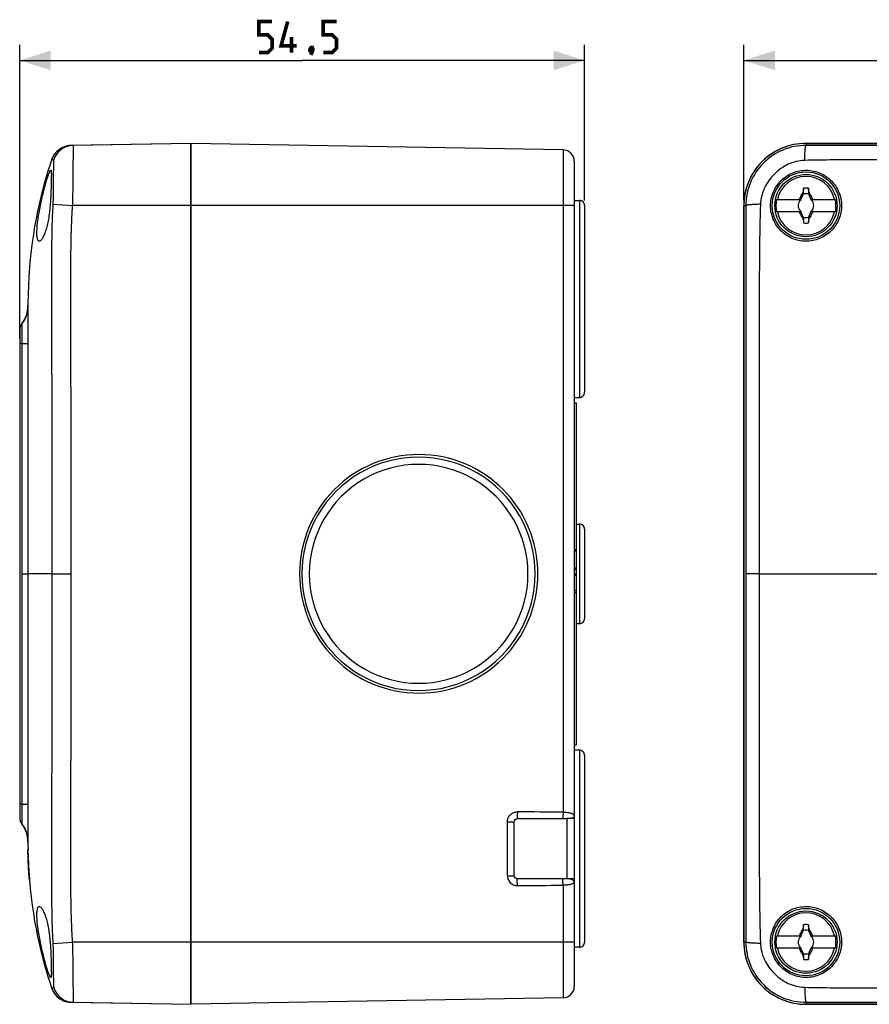
# Model space of a CAD drawing. Units: millimetres. Extents: x -138 to 78, y -42 to 54.
# Drawn here: x -138 to -56, y -42 to 53 of the extents above; entities that cross this region are included whole.
import ezdxf

# ---------------------------------------------------------------- set-up
doc = ezdxf.new("R2010")
doc.units = ezdxf.units.MM
doc.header["$LTSCALE"] = 16.335
doc.layers.get('0').update_dxf_attribs({"linetype": 'CONTINUOUS'})
for name, color, linetype in [('ASSI', 7, 'CONTINUOUS'), ('DRAFT', 7, 'CONTINUOUS'), ('RACCORDO', 7, 'CONTINUOUS'), ('SUPERFICI', 7, 'CONTINUOUS'), ('TRASH', 7, 'CONTINUOUS')]:
    doc.layers.add(name, color=color, linetype=linetype)
doc.styles.get("Standard").update_dxf_attribs({"font": 'txt', "width": 0.8})
doc.dimstyles.new('DIMSTYLE_1', dxfattribs={"dimtxt": 3, "dimasz": 3, "dimexe": 1.5, "dimexo": 0.5, "dimgap": 0.75, "dimtad": 1, "dimtxsty": 'STANDARD', "dimblk": '_FILLED', "dimblk1": '_FILLED', "dimblk2": '_FILLED', "dimcen": 0.09, "dimazin": 2, "dimtfac": 1, "dimtofl": 0, "dimtmove": 0, "dimatfit": 3, "dimldrblk": '_FILLED', "dimfxl": 1, "dimtolj": 1, "dimarcsym": 0})

# ---------------------------------------------------------------- blocks, each defined once
blk = doc.blocks.new('_FILLED')
at = {"color": 0, "linetype": 'BYBLOCK'}
blk.add_solid([(0, 0), (-1, 0.317), (-1, -0.317)], dxfattribs=at)
blk = doc.blocks.new('*D0')
at = {"color": 7, "linetype": 'CONTINUOUS'}
for p, q in [((-137.857, 22.7), (-137.857, 51)), ((-83.357, 36), (-83.357, 51)), ((-137.857, 49.5), (-110.607, 49.5)), ((-83.357, 49.5), (-110.607, 49.5))]:
    blk.add_line(p, q, dxfattribs=at)
at = {"color": 7, "linetype": 'CONTINUOUS', "xscale": 3, "yscale": 3, "zscale": 3, "rotation": 180}
blk.add_blockref('_FILLED', (-137.857, 49.5), dxfattribs=at)
at = {"color": 7, "linetype": 'CONTINUOUS', "xscale": 3, "yscale": 3, "zscale": 3}
blk.add_blockref('_FILLED', (-83.357, 49.5), dxfattribs=at)
blk = doc.blocks.new('*D1')
at = {"color": 7, "linetype": 'CONTINUOUS'}
for p, q in [((-68, 36), (-68, 51)), ((68, 36), (68, 51)), ((-68, 49.5), (0, 49.5)), ((68, 49.5), (0, 49.5))]:
    blk.add_line(p, q, dxfattribs=at)
at = {"color": 7, "linetype": 'CONTINUOUS', "xscale": 3, "yscale": 3, "zscale": 3, "rotation": 180}
blk.add_blockref('_FILLED', (-68, 49.5), dxfattribs=at)
at = {"color": 7, "linetype": 'CONTINUOUS', "xscale": 3, "yscale": 3, "zscale": 3}
blk.add_blockref('_FILLED', (68, 49.5), dxfattribs=at)

msp = doc.modelspace()

# ---------------------------------------------------------------- linework, layer by layer
at = {"color": 7, "linetype": 'CONTINUOUS'}
for p, q in [((-61.772, 37.172), (-61.772, 36.645)), ((-64.832, 36.1), (-62.454, 36.1)), ((-62.627, 36.127), (-62.6, 36.1)), ((-62.482, 36.1), (-62.239, 36.622)), ((-62.332, 36.69), (-62.345, 36.672)), ((-62.345, 36.672), (-62.239, 36.622)), ((-61.772, 36.645), (-61.668, 36.69)), ((-61.761, 36.622), (-61.655, 36.672)), ((-61.761, 36.622), (-61.518, 36.1)), ((-61.668, 36.69), (-61.655, 36.672)), ((-61.546, 36.1), (-59.168, 36.1)), ((-61.4, 36.1), (-61.373, 36.127)), ((-62.562, 36), (-62.52, 36.02)), ((-62.52, 36.02), (-62.5, 36.062)), ((-62.52, 36.02), (-62.52, 36.02)), ((-61.5, 36.062), (-61.48, 36.02)), ((-61.48, 36.02), (-61.438, 36)), ((-61.48, 36.02), (-61.48, 36.02)), ((-62.454, 34.9), (-64.832, 34.9)), ((-62.6, 34.9), (-62.627, 34.873)), ((-62.52, 34.98), (-62.562, 35)), ((-62.5, 34.938), (-62.52, 34.98)), ((-62.52, 34.98), (-62.52, 34.98)), ((-62.239, 34.378), (-62.482, 34.9)), ((-62.239, 34.378), (-62.345, 34.328)), ((-62.345, 34.328), (-62.332, 34.31)), ((-62.228, 34.355), (-62.332, 34.31)), ((-62.228, 34.355), (-62.228, 33.828)), ((-61.518, 34.9), (-61.761, 34.378)), ((-61.655, 34.328), (-61.761, 34.378)), ((-61.655, 34.328), (-61.668, 34.31)), ((-59.168, 34.9), (-61.546, 34.9)), ((-61.48, 34.98), (-61.5, 34.938)), ((-61.438, 35), (-61.48, 34.98)), ((-61.48, 34.98), (-61.48, 34.98)), ((-61.4, 34.9), (-61.373, 34.873)), ((-137.857, 23.5), (-137.857, -23.5)), ((-84.357, 16.5), (-84.157, 16.5)), ((-84.157, 16.5), (-84.157, -1.576)), ((-84.357, 2.222), (-84.157, 2.222)), ((-84.157, 2.301), (-84.284, 2.301)), ((-84.357, 0.576), (-84.157, 0.576)), ((-84.357, 0.459), (-84.157, 0.459)), ((-84.157, -0.015), (-84.357, -0.015)), ((-84.357, -0.115), (-84.157, -0.115)), ((-84.357, -1.576), (-84.157, -1.576)), ((-84.357, -1.604), (-84.157, -1.604)), ((-84.357, -1.804), (-84.157, -1.804)), ((-84.157, -1.604), (-84.157, -16.5)), ((-84.357, -16.5), (-84.157, -16.5)), ((-137.05, -26.6), (-137.1, -26.6)), ((-137.1, -26.6), (-137.096, -26.768)), ((-137.075, -27.452), (-137.071, -27.56)), ((-137.021, -27.542), (-137.026, -27.418)), ((-137.054, -27.97), (-137.039, -28.309)), ((-136.989, -28.309), (-137.039, -28.309)), ((-137.017, -27.667), (-137.021, -27.542)), ((-136.906, -29.5), (-136.956, -29.5)), ((-61.772, -33.828), (-61.772, -34.355)), ((-64.832, -34.9), (-62.454, -34.9)), ((-62.627, -34.873), (-62.6, -34.9)), ((-62.562, -35), (-62.52, -34.98)), ((-62.52, -34.98), (-62.5, -34.938)), ((-62.52, -34.98), (-62.52, -34.98)), ((-62.482, -34.9), (-62.239, -34.378)), ((-62.332, -34.31), (-62.345, -34.328)), ((-62.345, -34.328), (-62.239, -34.378)), ((-61.772, -34.355), (-61.668, -34.31)), ((-61.761, -34.378), (-61.655, -34.328)), ((-61.761, -34.378), (-61.518, -34.9)), ((-61.668, -34.31), (-61.655, -34.328)), ((-61.546, -34.9), (-59.168, -34.9)), ((-61.5, -34.938), (-61.48, -34.98)), ((-61.48, -34.98), (-61.438, -35)), ((-61.48, -34.98), (-61.48, -34.98)), ((-61.4, -34.9), (-61.373, -34.873)), ((-62.52, -36.02), (-62.562, -36)), ((-62.5, -36.062), (-62.52, -36.02)), ((-62.52, -36.02), (-62.52, -36.02)), ((-61.48, -36.02), (-61.5, -36.062)), ((-61.438, -36), (-61.48, -36.02)), ((-61.48, -36.02), (-61.48, -36.02)), ((-62.454, -36.1), (-64.832, -36.1)), ((-62.6, -36.1), (-62.627, -36.127)), ((-62.239, -36.622), (-62.482, -36.1)), ((-62.239, -36.622), (-62.345, -36.672)), ((-62.345, -36.672), (-62.332, -36.69)), ((-62.228, -36.645), (-62.332, -36.69)), ((-62.228, -36.645), (-62.228, -37.172)), ((-61.518, -36.1), (-61.761, -36.622)), ((-61.655, -36.672), (-61.761, -36.622)), ((-61.655, -36.672), (-61.668, -36.69)), ((-59.168, -36.1), (-61.546, -36.1)), ((-61.4, -36.1), (-61.373, -36.127))]:
    msp.add_line(p, q, dxfattribs=at)
at = {"color": 7, "linetype": 'CONTINUOUS', "const_width": 0.35}
for points in [[(-114.785, 50.25), (-113.928, 50.25), (-113.5, 50.679), (-113.5, 51.536), (-113.928, 51.964), (-114.785, 51.964), (-114.785, 53.25), (-113.5, 53.25)], [(-111.143, 50.893), (-112.643, 50.893), (-112, 53.25)], [(-108.571, 50.25), (-107.714, 50.25), (-107.285, 50.679), (-107.285, 51.536), (-107.714, 51.964), (-108.571, 51.964), (-108.571, 53.25), (-107.285, 53.25)], [(-111.643, 50.25), (-111.643, 51.75)], [(-109.643, 50.75), (-109.571, 50.607), (-109.571, 50.536), (-109.714, 50.393), (-109.785, 50.393), (-109.857, 50.464), (-109.857, 50.536), (-109.785, 50.679), (-109.714, 50.75), (-109.643, 50.75)], [(-109.571, 50.536), (-109.643, 50.321), (-109.785, 50.036)]]:
    msp.add_lwpolyline(points, dxfattribs=at)
at = {"color": 7, "linetype": 'CONTINUOUS'}
for centre, radius in [((-62, 35.5), 3.25), ((-62, 35.5), 3), ((-62, -35.5), 3.25), ((-62, -35.5), 3)]:
    msp.add_circle(centre, radius, dxfattribs=at)
for centre, radius, start, end in [((-62, 35.5), 2.816, 12.30442, 167.69558), ((4.259, 22.508), 68.085, 167.56193, 167.97715), ((-62, 35.5), 1.687, 82.2301, 97.76324), ((-304.331, 37.096), 242.103, 359.89329, 0.018), ((-120.795, 24.163), 60.439, 11.96232, 12.42975), ((-62, 35.5), 2.895, 168.03859, 191.96141), ((-56.156, 23.118), 14.53, 116.44661, 116.68729), ((-62, 35.5), 0.752, 127.10188, 131.64907), ((-62, 35.5), 0.752, 48.35099, 52.89812), ((-67.867, 23.072), 14.581, 63.31298, 63.55281), ((-62, 35.5), 2.895, 348.03859, 11.96141), ((-62, 35.5), 0.752, 138.35093, 221.64903), ((-55.352, 21.345), 16.332, 116.03494, 116.19798), ((-47.845, 28.852), 16.333, 153.80203, 153.96506), ((-76.117, 28.87), 16.29, 26.03505, 26.19851), ((-68.632, 21.379), 16.295, 63.80161, 63.96502), ((-62, 35.5), 0.752, 318.35093, 41.64903), ((-62, 35.5), 2.816, 192.30442, 347.69558), ((-56.133, 47.928), 14.581, 243.31298, 243.55281), ((-55.368, 49.621), 16.295, 243.80161, 243.96502), ((-47.883, 42.13), 16.29, 206.03505, 206.19851), ((-62, 35.5), 0.752, 228.35099, 232.89812), ((-3.205, 46.837), 60.439, 191.96232, 192.42975), ((180.331, 33.904), 242.103, 179.89329, 180.018), ((-128.726, 48.594), 68.563, 347.56337, 347.9757), ((-62, 35.5), 0.752, 307.10188, 311.64907), ((-76.155, 42.148), 16.333, 333.80203, 333.96506), ((-68.648, 49.655), 16.332, 296.03494, 296.19798), ((-67.844, 47.882), 14.53, 296.44661, 296.68729), ((-62, 35.5), 1.687, 262.2301, 277.76324), ((-136.857, 23.5), 1, 143.11988, 180), ((-99.356, 0.001), 11.499, 90.00486, 180.00486), ((-99.358, 0.001), 11.499, 359.99514, 89.99514), ((-99.378, 0.002), 11.248, 359.99122, 180.00878), ((-99.366, 0.002), 10.548, 359.99102, 180.00898), ((-99.356, -0.001), 11.499, 179.99514, 269.99514), ((-99.378, -0.002), 11.248, 179.99122, 0.00878), ((-99.366, -0.002), 10.548, 179.99102, 0.00898), ((-99.358, -0.001), 11.499, 270.00486, 0.00486), ((-136.857, -23.5), 1, 180, 216.88012), ((-74.889, -25.209), 62.226, 181.43643, 181.8711), ((-73.866, -25.169), 63.25, 181.87632, 182.06786), ((-74.752, -25.202), 62.314, 181.63313, 182.03813), ((-65.284, -24.845), 71.838, 182.1662, 182.49294), ((-93.728, -25.882), 43.379, 183.20705, 183.73238), ((-39.054, -23.746), 98.041, 182.2918, 182.5961), ((-185.955, -30.425), 49.012, 2.47408, 2.61696), ((-93.725, -25.882), 43.333, 183.21049, 183.73638), ((-93.653, -25.877), 43.454, 183.73255, 184.7825), ((-93.676, -25.879), 43.381, 183.73639, 184.26205), ((-93.625, -25.875), 43.432, 184.26205, 184.7875), ((-62, -35.5), 2.816, 12.30442, 167.69558), ((4.259, -48.492), 68.085, 167.56193, 167.97715), ((-62, -35.5), 1.687, 82.2301, 97.76324), ((-304.331, -33.904), 242.103, 359.89329, 0.018), ((-120.795, -46.837), 60.439, 11.96232, 12.42975), ((-62, -35.5), 2.895, 168.03859, 191.96141), ((-62, -35.5), 0.752, 138.35093, 221.64903), ((-56.156, -47.882), 14.53, 116.44661, 116.68729), ((-55.352, -49.655), 16.332, 116.03494, 116.19798), ((-47.845, -42.148), 16.333, 153.80203, 153.96506), ((-62, -35.5), 0.752, 127.10188, 131.64907), ((-62, -35.5), 0.752, 48.35099, 52.89812), ((-76.117, -42.13), 16.29, 26.03505, 26.19851), ((-68.632, -49.621), 16.295, 63.80161, 63.96502), ((-62, -35.5), 0.752, 318.35093, 41.64903), ((-67.867, -47.928), 14.581, 63.31298, 63.55281), ((-62, -35.5), 2.895, 348.03859, 11.96141), ((-55.368, -21.379), 16.295, 243.80161, 243.96502), ((-47.883, -28.87), 16.29, 206.03505, 206.19851), ((-62, -35.5), 0.752, 228.35099, 232.89812), ((-62, -35.5), 0.752, 307.10188, 311.64907), ((-76.155, -28.852), 16.333, 333.80203, 333.96506), ((-68.648, -21.345), 16.332, 296.03494, 296.19798), ((-62, -35.5), 2.816, 192.30442, 347.69558), ((-56.133, -23.072), 14.581, 243.31298, 243.55281), ((-3.205, -24.163), 60.439, 191.96232, 192.42975), ((180.331, -37.096), 242.103, 179.89329, 180.018), ((-128.726, -22.406), 68.563, 347.56337, 347.9757), ((-67.844, -23.118), 14.53, 296.44661, 296.68729), ((-62, -35.5), 1.687, 262.2301, 277.76324)]:
    msp.add_arc(centre, radius, start, end, dxfattribs=at)
for points, knots in [([(-135.86, 35.5), (-135.815, 35.722), (-135.721, 36.158), (-135.57, 36.788), (-135.417, 37.368), (-135.27, 37.878), (-135.153, 38.249), (-135.067, 38.497), (-135.013, 38.641), (-134.966, 38.755), (-134.924, 38.839), (-134.893, 38.89), (-134.866, 38.913), (-134.856, 38.912)], [0, 0, 0, 0, 0.190247, 0.373752, 0.543567, 0.693829, 0.81885, 0.870289, 0.91359, 0.948301, 0.974147, 0.991045, 1, 1, 1, 1]), ([(-134.856, 38.912), (-134.847, 38.912), (-134.834, 38.896), (-134.826, 38.872), (-134.815, 38.827), (-134.808, 38.752), (-134.801, 38.582), (-134.803, 38.297), (-134.811, 37.877), (-134.824, 37.367), (-134.841, 36.785), (-134.868, 36.155), (-134.898, 35.721), (-134.917, 35.5)], [0, 0, 0, 0, 0.00795, 0.014523, 0.023236, 0.047363, 0.080508, 0.172778, 0.296711, 0.447551, 0.619527, 0.806051, 1, 1, 1, 1]), ([(-65.413, 35.5), (-65.413, 35.947), (-65.231, 36.852), (-64.46, 37.993), (-63.306, 38.749), (-61.952, 39.002), (-60.612, 38.717), (-59.491, 37.949), (-58.747, 36.823), (-58.572, 35.939), (-58.57, 35.5)], [0, 0, 0, 0, 0.125818, 0.25181, 0.377898, 0.503964, 0.629358, 0.753465, 0.876618, 1, 1, 1, 1]), ([(-62.627, 36.127), (-62.604, 36.173), (-62.512, 36.356), (-62.417, 36.537), (-62.345, 36.672)], [0, 0, 0, 0, 0.250608, 1, 1, 1, 1]), ([(-62.332, 36.69), (-62.315, 36.682), (-62.281, 36.667), (-62.246, 36.653), (-62.228, 36.645)], [0, 0, 0, 0, 0.499556, 1, 1, 1, 1]), ([(-61.655, 36.672), (-61.631, 36.627), (-61.535, 36.446), (-61.441, 36.265), (-61.373, 36.127)], [0, 0, 0, 0, 0.249282, 1, 1, 1, 1]), ([(-135.958, 32.068), (-135.978, 32.068), (-136.022, 32.08), (-136.075, 32.135), (-136.117, 32.22), (-136.151, 32.334), (-136.175, 32.479), (-136.19, 32.653), (-136.195, 32.855), (-136.19, 33.174), (-136.157, 33.624), (-136.086, 34.212), (-135.986, 34.845), (-135.904, 35.28), (-135.86, 35.5)], [0, 0, 0, 0, 0.017062, 0.036933, 0.06284, 0.096204, 0.13755, 0.1869, 0.244013, 0.308444, 0.456792, 0.626104, 0.809558, 1, 1, 1, 1]), ([(-134.917, 35.5), (-134.955, 35.057), (-135.033, 34.414), (-135.2, 33.606), (-135.341, 33.094), (-135.493, 32.674), (-135.629, 32.391), (-135.741, 32.224), (-135.826, 32.125), (-135.907, 32.069), (-135.958, 32.068)], [0, 0, 0, 0, 0.362872, 0.527394, 0.67306, 0.795489, 0.891303, 0.928598, 0.958765, 1, 1, 1, 1]), ([(-58.57, 35.5), (-58.569, 35.055), (-58.744, 34.15), (-59.511, 33.002), (-60.665, 32.237), (-62.016, 31.98), (-63.351, 32.256), (-64.478, 33.016), (-65.236, 34.15), (-65.414, 35.052), (-65.413, 35.5)], [0, 0, 0, 0, 0.124771, 0.250873, 0.377356, 0.502796, 0.626738, 0.750101, 0.874325, 1, 1, 1, 1]), ([(-62.345, 34.328), (-62.369, 34.373), (-62.465, 34.554), (-62.559, 34.735), (-62.627, 34.873)], [0, 0, 0, 0, 0.249282, 1, 1, 1, 1]), ([(-61.668, 34.31), (-61.685, 34.318), (-61.719, 34.333), (-61.754, 34.347), (-61.772, 34.355)], [0, 0, 0, 0, 0.499556, 1, 1, 1, 1]), ([(-61.373, 34.873), (-61.396, 34.827), (-61.488, 34.644), (-61.583, 34.463), (-61.655, 34.328)], [0, 0, 0, 0, 0.250608, 1, 1, 1, 1]), ([(-137.04, -26.977), (-137.042, -26.925), (-137.044, -26.851), (-137.046, -26.758), (-137.047, -26.704), (-137.048, -26.661), (-137.049, -26.632), (-137.05, -26.616), (-137.05, -26.607), (-137.05, -26.603), (-137.05, -26.6), (-137.05, -26.6)], [0, 0, 0, 0, 0.417428, 0.589517, 0.733951, 0.848686, 0.931873, 0.961319, 0.982548, 0.99547, 1, 1, 1, 1]), ([(-135.86, -35.5), (-135.904, -35.28), (-135.986, -34.846), (-136.086, -34.212), (-136.157, -33.624), (-136.19, -33.174), (-136.195, -32.855), (-136.19, -32.653), (-136.175, -32.479), (-136.151, -32.335), (-136.117, -32.22), (-136.075, -32.136), (-136.023, -32.081), (-135.978, -32.068), (-135.958, -32.068)], [0, 0, 0, 0, 0.190414, 0.373846, 0.543141, 0.691484, 0.755918, 0.813034, 0.862395, 0.903746, 0.937132, 0.96305, 0.982937, 1, 1, 1, 1]), ([(-135.958, -32.068), (-135.907, -32.069), (-135.827, -32.124), (-135.741, -32.223), (-135.629, -32.391), (-135.493, -32.673), (-135.341, -33.093), (-135.2, -33.605), (-135.033, -34.413), (-134.955, -35.057), (-134.917, -35.5)], [0, 0, 0, 0, 0.041181, 0.071315, 0.108578, 0.204345, 0.326756, 0.472441, 0.636992, 1, 1, 1, 1]), ([(-65.413, -35.5), (-65.414, -35.052), (-65.236, -34.151), (-64.479, -33.018), (-63.353, -32.257), (-62.018, -31.98), (-60.666, -32.236), (-59.511, -33.001), (-58.745, -34.149), (-58.569, -35.055), (-58.57, -35.5)], [0, 0, 0, 0, 0.125596, 0.249753, 0.373065, 0.496998, 0.622488, 0.749029, 0.875181, 1, 1, 1, 1]), ([(-62.627, -34.873), (-62.604, -34.827), (-62.512, -34.644), (-62.417, -34.463), (-62.345, -34.328)], [0, 0, 0, 0, 0.250608, 1, 1, 1, 1]), ([(-62.332, -34.31), (-62.315, -34.318), (-62.281, -34.333), (-62.246, -34.347), (-62.228, -34.355)], [0, 0, 0, 0, 0.499556, 1, 1, 1, 1]), ([(-61.655, -34.328), (-61.631, -34.373), (-61.535, -34.554), (-61.441, -34.735), (-61.373, -34.873)], [0, 0, 0, 0, 0.249282, 1, 1, 1, 1]), ([(-134.856, -38.912), (-134.867, -38.913), (-134.893, -38.889), (-134.925, -38.838), (-134.966, -38.754), (-135.013, -38.64), (-135.068, -38.495), (-135.154, -38.248), (-135.271, -37.876), (-135.418, -37.367), (-135.571, -36.787), (-135.721, -36.157), (-135.815, -35.722), (-135.86, -35.5)], [0, 0, 0, 0, 0.009053, 0.026052, 0.051985, 0.086778, 0.130122, 0.181591, 0.306613, 0.456824, 0.626537, 0.809893, 1, 1, 1, 1]), ([(-134.917, -35.5), (-134.898, -35.721), (-134.868, -36.155), (-134.841, -36.786), (-134.823, -37.369), (-134.811, -37.879), (-134.803, -38.298), (-134.801, -38.583), (-134.808, -38.754), (-134.816, -38.828), (-134.826, -38.873), (-134.834, -38.897), (-134.847, -38.912), (-134.856, -38.912)], [0, 0, 0, 0, 0.194116, 0.380787, 0.55287, 0.70376, 0.827672, 0.919844, 0.95291, 0.97694, 0.985593, 0.992112, 1, 1, 1, 1]), ([(-58.57, -35.5), (-58.572, -35.939), (-58.748, -36.824), (-59.492, -37.949), (-60.612, -38.717), (-61.952, -39.002), (-63.306, -38.749), (-64.46, -37.992), (-65.231, -36.852), (-65.413, -35.947), (-65.413, -35.5)], [0, 0, 0, 0, 0.123392, 0.246555, 0.370685, 0.496099, 0.622153, 0.748221, 0.874198, 1, 1, 1, 1]), ([(-62.345, -36.672), (-62.369, -36.627), (-62.465, -36.446), (-62.559, -36.265), (-62.627, -36.127)], [0, 0, 0, 0, 0.249282, 1, 1, 1, 1]), ([(-61.668, -36.69), (-61.685, -36.682), (-61.719, -36.667), (-61.754, -36.653), (-61.772, -36.645)], [0, 0, 0, 0, 0.499556, 1, 1, 1, 1]), ([(-61.373, -36.127), (-61.396, -36.173), (-61.488, -36.356), (-61.583, -36.537), (-61.655, -36.672)], [0, 0, 0, 0, 0.250608, 1, 1, 1, 1])]:
    msp.add_open_spline(points, degree=3, knots=knots, dxfattribs=at)
at = {"layer": 'ASSI', "color": 7, "linetype": 'CONTINUOUS'}
for p, q in [((-84.357, 36), (-83.857, 36)), ((-84.357, 17), (-83.857, 17)), ((-84.157, 4.8), (-83.857, 4.8)), ((-84.157, -4.8), (-83.857, -4.8)), ((-83.857, -17), (-84.357, -17)), ((-83.857, -36), (-84.357, -36))]:
    msp.add_line(p, q, dxfattribs=at)
at = {"layer": 'DRAFT', "color": 7, "linetype": 'CONTINUOUS'}
for p, q in [((-121.357, 41.5), (-121.357, -41.5)), ((-62, 41.5), (62, 41.5)), ((-68, -35.5), (-68, 35.5)), ((-85.438, -40.873), (-121.357, -41.5)), ((62, -41.5), (-62, -41.5))]:
    msp.add_line(p, q, dxfattribs=at)
for centre, start, end in [((-62, 35.5), 90, 180), ((-62, -35.5), 180, 270)]:
    msp.add_arc(centre, 6, start, end, dxfattribs=at)
at = {"layer": 'RACCORDO', "color": 7, "linetype": 'CONTINUOUS'}
for p, q in [((-132.911, 41.298), (-133.074, 41.289)), ((-121.357, 41.5), (-132.911, 41.298)), ((-85.438, 40.873), (-121.357, 41.5)), ((-84.357, 39.776), (-84.357, -39.776)), ((-83.357, 35.5), (-83.357, 17.5)), ((-137.063, 25.715), (-137.087, 25.476)), ((-137.057, 25.898), (-137.063, 25.715)), ((-137.057, 25.903), (-137.057, 25.9)), ((-137.057, 25.899), (-137.057, 25.9)), ((-137.057, 25.898), (-137.057, 25.894)), ((-137.057, 25.894), (-137.056, 25.888)), ((-137.273, 24.782), (-137.372, 24.561)), ((-137.193, 25.008), (-137.274, 24.78)), ((-137.13, 25.24), (-137.193, 25.007)), ((-137.087, 25.476), (-137.131, 25.239)), ((-137.657, 24.1), (-137.637, 24.126)), ((-137.65, 24.11), (-137.657, 24.1)), ((-137.643, 24.119), (-137.619, 24.151)), ((-137.487, 24.352), (-137.621, 24.149)), ((-137.372, 24.563), (-137.488, 24.35)), ((-137.057, 20.103), (-137.057, 10.869)), ((-83.357, 4.3), (-83.357, -4.3)), ((-137.057, -10.869), (-137.057, -20.103)), ((-83.357, -17.5), (-83.357, -35.5)), ((-89.857, -23.6), (-85.45, -23.6)), ((-85.45, -23.6), (-85.058, -23.6)), ((-137.657, -24.1), (-137.651, -24.108)), ((-137.657, -24.1), (-137.637, -24.126)), ((-137.619, -24.151), (-137.64, -24.123)), ((-137.619, -24.151), (-137.487, -24.352)), ((-90.157, -29.1), (-90.157, -23.9)), ((-137.063, -25.716), (-137.057, -25.898)), ((-137.057, -25.898), (-137.057, -25.9)), ((-137.057, -25.898), (-137.057, -25.9)), ((-85.45, -29.4), (-89.857, -29.4)), ((-85.058, -29.4), (-85.45, -29.4)), ((-134.772, -39.937), (-134.706, -40.105)), ((-132.911, -41.298), (-121.357, -41.5)), ((-85.438, -40.873), (-121.357, -41.5))]:
    msp.add_line(p, q, dxfattribs=at)
at = {"layer": 'RACCORDO', "color": 250, "linetype": 'CONTINUOUS'}
for p, q in [((-85.438, 40.873), (-85.438, -22.981)), ((-62, 41.5), (-62, 41.302)), ((-134.626, 35.632), (-132.753, 35.5)), ((-84.357, 35.5), (-132.753, 35.5)), ((-83.857, 36), (-83.857, 17)), ((-68, 35.5), (-67.801, 35.5)), ((-137.056, 25.888), (-137.057, 22.197)), ((-137.657, 24.1), (-137.657, -24.1)), ((-137.657, 22.2), (-137.857, 22.2)), ((-137.657, 22.2), (-137.057, 22.197)), ((-83.857, 4.8), (-83.857, -4.8)), ((-134.719, 0), (-132.892, 0)), ((-137.657, -0.008), (-137.057, -0.008)), ((-134.719, 0), (-135.391, 0)), ((-66.528, 0), (-67.799, 0)), ((-66.528, 0), (-64.654, 0)), ((-83.857, -17), (-83.857, -36)), ((-137.657, -22.2), (-137.857, -22.2)), ((-137.657, -22.2), (-137.057, -22.197)), ((-137.057, -22.197), (-137.056, -25.888)), ((-84.359, -23.6), (-85.058, -23.6)), ((-85.058, -23.6), (-85.058, -29.4)), ((-84.359, -23.6), (-84.359, -29.4)), ((-90.805, -23.9), (-90.157, -23.9)), ((-90.805, -29.1), (-90.805, -23.9)), ((-90.805, -29.1), (-90.157, -29.1)), ((-84.359, -29.4), (-85.058, -29.4)), ((-85.438, -30.019), (-85.438, -40.873)), ((-134.626, -35.632), (-132.753, -35.5)), ((-84.357, -35.5), (-132.753, -35.5)), ((-68, -35.5), (-67.801, -35.5)), ((-134.772, -39.937), (-134.599, -39.865)), ((-134.599, -39.865), (-134.585, -39.86)), ((-62, -41.302), (-62, -41.5))]:
    msp.add_line(p, q, dxfattribs=at)
at = {"layer": 'RACCORDO', "color": 7, "linetype": 'CONTINUOUS'}
for points in [[(-133.074, 41.289), (-133.264, 41.261), (-133.45, 41.214), (-133.631, 41.151), (-133.805, 41.07), (-133.971, 40.972), (-134.126, 40.86), (-134.27, 40.733), (-134.402, 40.592), (-134.519, 40.44), (-134.621, 40.277), (-134.706, 40.105), (-134.772, 39.937)], [(-137.487, -24.352), (-137.372, -24.563), (-137.273, -24.782), (-137.193, -25.008), (-137.13, -25.24), (-137.087, -25.476), (-137.063, -25.716)], [(-134.706, -40.105), (-134.621, -40.277), (-134.519, -40.44), (-134.402, -40.592), (-134.271, -40.732), (-134.127, -40.86), (-133.971, -40.972), (-133.806, -41.07), (-133.632, -41.15), (-133.451, -41.214), (-133.264, -41.261), (-133.074, -41.289), (-132.911, -41.298)]]:
    msp.add_lwpolyline(points, dxfattribs=at)
at = {"layer": 'RACCORDO', "color": 250, "linetype": 'CONTINUOUS'}
for centre, radius, start, end in [((-132.667, 39.306), 1.997, 96.70203, 163.89081), ((-132.668, 39.318), 1.984, 91.0115, 96.70686), ((-62.001, 35.502), 5.8, 89.98603, 180.02357), ((-101.359, -1757.194), 1734.286, 89.474005, 89.619603), ((-89.851, -29.1), 0.954, 179.99386, 270.37415), ((-101.359, 1704.194), 1734.286, 270.380397, 270.525995), ((-62.001, -35.502), 5.8, 179.97643, 270.01397), ((-132.667, -39.306), 1.996, 196.10562, 268.96364)]:
    msp.add_arc(centre, radius, start, end, dxfattribs=at)
at = {"layer": 'RACCORDO', "color": 7, "linetype": 'CONTINUOUS'}
for centre, radius, start, end in [((-85.457, 39.773), 1.1, 0.13513, 89), ((-83.857, 35.5), 0.5, 359.99993, 90), ((-140.056, 25.901), 3, 323.11987, 359.766), ((-136.857, 23.5), 1, 143.11988, 180), ((-83.857, 17.5), 0.5, 270, 0.00007), ((-83.857, 4.3), 0.5, 359.99981, 90), ((-83.857, -4.3), 0.5, 270, 0.00019), ((-83.857, -17.5), 0.5, 359.99993, 90), ((-136.857, -23.5), 1, 179.99999, 216.88012), ((-140.056, -25.901), 3, 0.23386, 36.87995), ((-136.938, -25.899), 0.119, 175.00814, 179.89087), ((-83.857, -35.5), 0.5, 270, 0.00007), ((-85.457, -39.773), 1.1, 271, 359.86487)]:
    msp.add_arc(centre, radius, start, end, dxfattribs=at)
at = {"layer": 'RACCORDO', "color": 250, "linetype": 'CONTINUOUS'}
for points, knots in [([(-132.753, 35.5), (-132.736, 35.877), (-132.713, 36.617), (-132.7, 37.691), (-132.695, 38.682), (-132.688, 39.437), (-132.68, 39.971), (-132.674, 40.309), (-132.668, 40.601), (-132.665, 40.845), (-132.664, 41.033), (-132.67, 41.177), (-132.676, 41.251), (-132.692, 41.302), (-132.703, 41.302)], [0, 0, 0, 0, 0.194764, 0.382093, 0.554807, 0.706238, 0.772106, 0.830544, 0.880963, 0.922889, 0.955899, 0.979709, 0.994188, 1, 1, 1, 1]), ([(-62.12, 39.86), (-62.118, 39.958), (-62.113, 40.149), (-62.104, 40.422), (-62.091, 40.667), (-62.077, 40.878), (-62.06, 41.049), (-62.045, 41.164), (-62.031, 41.233), (-62.022, 41.268), (-62.013, 41.29), (-62.004, 41.301), (-62, 41.302)], [0, 0, 0, 0, 0.20386, 0.393578, 0.56359, 0.709809, 0.828717, 0.917575, 0.950033, 0.974372, 0.990737, 1, 1, 1, 1]), ([(-17, 41.299), (-24.501, 41.299), (-35.752, 41.298), (-50.752, 41.299), (-58.251, 41.298), (-62, 41.302)], [0, 0, 0, 0, 0.500038, 0.750057, 1, 1, 1, 1]), ([(-134.585, 39.86), (-134.625, 39.876), (-134.68, 39.896), (-134.744, 39.922), (-134.764, 39.929), (-134.772, 39.935), (-134.772, 39.937)], [0, 0, 0, 0, 0.638626, 0.887754, 0.976595, 1, 1, 1, 1]), ([(-17.005, 39.939), (-20.765, 39.94), (-26.405, 39.94), (-33.924, 39.941), (-39.564, 39.94), (-45.204, 39.939), (-50.844, 39.936), (-55.543, 39.928), (-59.302, 39.906), (-61.181, 39.881), (-62.12, 39.86)], [0, 0, 0, 0, 0.250015, 0.375023, 0.500031, 0.625038, 0.750046, 0.875052, 0.937546, 1, 1, 1, 1]), ([(-134.626, 35.632), (-134.611, 35.901), (-134.593, 36.428), (-134.591, 37.189), (-134.595, 37.889), (-134.591, 38.425), (-134.582, 38.81), (-134.574, 39.06), (-134.566, 39.282), (-134.559, 39.471), (-134.555, 39.624), (-134.556, 39.74), (-134.562, 39.812), (-134.573, 39.847), (-134.581, 39.858), (-134.585, 39.86)], [0, 0, 0, 0, 0.191286, 0.372923, 0.539389, 0.686967, 0.75258, 0.81198, 0.864526, 0.909459, 0.945993, 0.973428, 0.991237, 0.996588, 1, 1, 1, 1]), ([(-62.12, 39.86), (-62.393, 39.854), (-62.939, 39.781), (-63.973, 39.416), (-64.88, 38.763), (-65.588, 37.929), (-66.01, 37.222), (-66.296, 36.449), (-66.378, 35.904), (-66.388, 35.632)], [0, 0, 0, 0, 0.125016, 0.250156, 0.499554, 0.624743, 0.749913, 0.87502, 1, 1, 1, 1]), ([(-134.719, 0), (-134.719, 2.97), (-134.719, 7.424), (-134.725, 13.363), (-134.735, 17.817), (-134.749, 22.272), (-134.763, 26.726), (-134.764, 30.438), (-134.722, 33.407), (-134.669, 34.891), (-134.626, 35.632)], [0, 0, 0, 0, 0.25001, 0.375015, 0.500019, 0.625024, 0.750029, 0.875031, 0.937526, 1, 1, 1, 1]), ([(-132.892, 0), (-132.891, 2.959), (-132.891, 7.397), (-132.896, 13.314), (-132.905, 17.752), (-132.917, 22.19), (-132.93, 26.627), (-132.926, 30.326), (-132.87, 33.284), (-132.805, 34.762), (-132.753, 35.5)], [0, 0, 0, 0, 0.250001, 0.375002, 0.500002, 0.625003, 0.750004, 0.875003, 0.937503, 1, 1, 1, 1]), ([(-66.388, 35.632), (-66.485, 35.629), (-66.672, 35.624), (-66.94, 35.613), (-67.18, 35.599), (-67.386, 35.583), (-67.554, 35.566), (-67.678, 35.547), (-67.754, 35.529), (-67.79, 35.514), (-67.8, 35.505), (-67.801, 35.5)], [0, 0, 0, 0, 0.20411, 0.393748, 0.563491, 0.709366, 0.827968, 0.916665, 0.973551, 0.990185, 1, 1, 1, 1]), ([(-67.801, 35.5), (-67.797, 32.542), (-67.798, 26.626), (-67.799, 14.793), (-67.799, 5.917), (-67.799, 0)], [0, 0, 0, 0, 0.249931, 0.499953, 1, 1, 1, 1]), ([(-66.388, 35.632), (-66.444, 34.149), (-66.494, 31.18), (-66.512, 26.726), (-66.519, 22.272), (-66.521, 16.333), (-66.524, 8.909), (-66.527, 2.97), (-66.528, 0)], [0, 0, 0, 0, 0.124945, 0.249952, 0.37496, 0.499967, 0.749984, 1, 1, 1, 1]), ([(-136.889, 0), (-136.913, 0.001), (-136.946, 0), (-136.987, 0.001), (-137.011, 0.002), (-137.029, 0.003), (-137.044, 0.001), (-137.051, -0.001), (-137.056, -0.002), (-137.057, -0.001)], [0, 0, 0, 0, 0.426306, 0.595307, 0.734978, 0.845004, 0.926063, 0.978571, 1, 1, 1, 1]), ([(-57.524, 0), (-57.251, 0.001), (-56.705, 0), (-55.885, 0.003), (-55.064, 0.002), (-54.516, -0.003), (-54.242, -0.001)], [0, 0, 0, 0, 0.24946, 0.499379, 0.74961, 1, 1, 1, 1]), ([(-134.626, -35.632), (-134.669, -34.891), (-134.722, -33.407), (-134.764, -30.438), (-134.763, -26.726), (-134.749, -22.272), (-134.735, -17.817), (-134.725, -13.363), (-134.719, -7.424), (-134.719, -2.97), (-134.719, 0)], [0, 0, 0, 0, 0.062474, 0.124969, 0.249971, 0.374976, 0.49998, 0.624985, 0.74999, 1, 1, 1, 1]), ([(-132.753, -35.5), (-132.805, -34.762), (-132.87, -33.284), (-132.926, -30.326), (-132.93, -26.627), (-132.917, -22.19), (-132.905, -17.752), (-132.896, -13.314), (-132.891, -7.397), (-132.891, -2.959), (-132.892, 0)], [0, 0, 0, 0, 0.062497, 0.124997, 0.249996, 0.374997, 0.499998, 0.624998, 0.749999, 1, 1, 1, 1]), ([(-67.799, 0), (-67.799, -5.917), (-67.799, -14.793), (-67.798, -26.626), (-67.797, -32.542), (-67.801, -35.5)], [0, 0, 0, 0, 0.500047, 0.75007, 1, 1, 1, 1]), ([(-66.528, 0), (-66.527, -2.97), (-66.524, -8.909), (-66.521, -16.333), (-66.519, -22.272), (-66.512, -26.726), (-66.494, -31.18), (-66.444, -34.149), (-66.388, -35.632)], [0, 0, 0, 0, 0.250017, 0.500033, 0.62504, 0.750048, 0.875055, 1, 1, 1, 1]), ([(-90.805, -23.9), (-90.805, -23.775), (-90.755, -23.524), (-90.541, -23.206), (-90.221, -22.994), (-89.969, -22.945), (-89.845, -22.946)], [0, 0, 0, 0, 0.250012, 0.500025, 0.750024, 1, 1, 1, 1]), ([(-89.845, -22.946), (-89.846, -23.078), (-89.848, -23.296), (-89.852, -23.514), (-89.857, -23.6)], [0, 0, 0, 0, 0.606959, 1, 1, 1, 1]), ([(-85.438, -22.981), (-85.439, -23.101), (-85.442, -23.308), (-85.446, -23.514), (-85.45, -23.6)], [0, 0, 0, 0, 0.583784, 1, 1, 1, 1]), ([(-85.438, -22.981), (-85.297, -22.981), (-85.093, -22.988), (-84.834, -23.021), (-84.634, -23.065), (-84.453, -23.15), (-84.372, -23.323), (-84.364, -23.421), (-84.362, -23.476)], [0, 0, 0, 0, 0.316906, 0.459358, 0.584712, 0.781536, 0.876196, 1, 1, 1, 1]), ([(-84.362, -23.476), (-84.367, -23.486), (-84.391, -23.504), (-84.438, -23.524), (-84.506, -23.544), (-84.63, -23.569), (-84.816, -23.591), (-84.974, -23.599), (-85.058, -23.6)], [0, 0, 0, 0, 0.045943, 0.117916, 0.216947, 0.340698, 0.647568, 1, 1, 1, 1]), ([(-84.362, -23.476), (-84.361, -23.486), (-84.36, -23.527), (-84.359, -23.569), (-84.359, -23.6)], [0, 0, 0, 0, 0.239111, 1, 1, 1, 1]), ([(-89.845, -30.054), (-89.846, -29.922), (-89.848, -29.704), (-89.852, -29.486), (-89.857, -29.4)], [0, 0, 0, 0, 0.606962, 1, 1, 1, 1]), ([(-85.438, -30.019), (-85.439, -29.899), (-85.442, -29.692), (-85.446, -29.486), (-85.45, -29.4)], [0, 0, 0, 0, 0.583784, 1, 1, 1, 1]), ([(-84.373, -29.637), (-84.389, -29.602), (-84.468, -29.537), (-84.622, -29.471), (-84.829, -29.422), (-84.982, -29.404), (-85.063, -29.4)], [0, 0, 0, 0, 0.154671, 0.384275, 0.676058, 1, 1, 1, 1]), ([(-84.359, -29.4), (-84.359, -29.443), (-84.36, -29.506), (-84.365, -29.585), (-84.369, -29.621), (-84.373, -29.637)], [0, 0, 0, 0, 0.546281, 0.793263, 1, 1, 1, 1]), ([(-84.373, -29.637), (-84.38, -29.678), (-84.402, -29.756), (-84.479, -29.85), (-84.587, -29.913), (-84.777, -29.974), (-85.065, -30.01), (-85.308, -30.019), (-85.438, -30.019)], [0, 0, 0, 0, 0.102642, 0.193561, 0.291246, 0.404777, 0.681089, 1, 1, 1, 1]), ([(-134.585, -39.86), (-134.581, -39.858), (-134.573, -39.847), (-134.562, -39.812), (-134.556, -39.74), (-134.555, -39.624), (-134.559, -39.471), (-134.566, -39.282), (-134.574, -39.06), (-134.582, -38.81), (-134.591, -38.425), (-134.595, -37.889), (-134.591, -37.189), (-134.593, -36.428), (-134.611, -35.901), (-134.626, -35.632)], [0, 0, 0, 0, 0.003412, 0.008763, 0.026572, 0.054007, 0.090541, 0.135474, 0.18802, 0.24742, 0.313033, 0.460611, 0.627077, 0.808714, 1, 1, 1, 1]), ([(-132.668, -41.134), (-132.664, -41.032), (-132.665, -40.778), (-132.673, -40.328), (-132.684, -39.745), (-132.695, -38.751), (-132.7, -37.323), (-132.725, -36.13), (-132.753, -35.5)], [0, 0, 0, 0, 0.054506, 0.135108, 0.23957, 0.364965, 0.664203, 1, 1, 1, 1]), ([(-66.388, -35.632), (-66.485, -35.629), (-66.672, -35.624), (-66.94, -35.613), (-67.18, -35.599), (-67.386, -35.583), (-67.554, -35.566), (-67.678, -35.547), (-67.754, -35.529), (-67.79, -35.514), (-67.8, -35.505), (-67.801, -35.5)], [0, 0, 0, 0, 0.204112, 0.393751, 0.563494, 0.709369, 0.827971, 0.916667, 0.973552, 0.990185, 1, 1, 1, 1]), ([(-66.388, -35.632), (-66.378, -35.904), (-66.296, -36.449), (-66.01, -37.222), (-65.588, -37.929), (-64.88, -38.763), (-63.973, -39.416), (-62.939, -39.781), (-62.393, -39.854), (-62.12, -39.86)], [0, 0, 0, 0, 0.12498, 0.250087, 0.375257, 0.500446, 0.749844, 0.874984, 1, 1, 1, 1]), ([(-62.12, -39.86), (-62.118, -39.958), (-62.113, -40.149), (-62.104, -40.422), (-62.091, -40.667), (-62.077, -40.878), (-62.06, -41.049), (-62.045, -41.164), (-62.031, -41.233), (-62.022, -41.268), (-62.013, -41.29), (-62.004, -41.301), (-62, -41.302)], [0, 0, 0, 0, 0.203858, 0.393574, 0.563585, 0.709804, 0.828713, 0.917572, 0.950031, 0.974371, 0.990736, 1, 1, 1, 1]), ([(-62.12, -39.86), (-61.181, -39.881), (-59.302, -39.906), (-55.543, -39.928), (-50.844, -39.936), (-45.204, -39.939), (-39.564, -39.94), (-33.924, -39.941), (-26.405, -39.94), (-20.765, -39.94), (-17.005, -39.939)], [0, 0, 0, 0, 0.062455, 0.124948, 0.249954, 0.374962, 0.499969, 0.624977, 0.749985, 1, 1, 1, 1]), ([(-132.703, -41.302), (-132.698, -41.302), (-132.685, -41.286), (-132.675, -41.231), (-132.67, -41.176), (-132.668, -41.134)], [0, 0, 0, 0, 0.093946, 0.281531, 1, 1, 1, 1]), ([(-62, -41.302), (-58.251, -41.298), (-50.753, -41.299), (-35.754, -41.298), (-24.505, -41.299), (-17.005, -41.299)], [0, 0, 0, 0, 0.249943, 0.499962, 1, 1, 1, 1])]:
    msp.add_open_spline(points, degree=3, knots=knots, dxfattribs=at)
at = {"layer": 'RACCORDO', "color": 7, "linetype": 'CONTINUOUS'}
for points in [[(-137.057, 22.197), (-137.057, 21.499), (-137.057, 20.801), (-137.057, 20.103)], [(-137.057, 10.869), (-137.057, 7.243), (-137.057, 3.617), (-137.057, -0.008)], [(-137.057, -0.008), (-137.057, -3.628), (-137.057, -7.249), (-137.057, -10.869)], [(-137.057, -20.103), (-137.057, -20.801), (-137.057, -21.499), (-137.057, -22.197)]]:
    msp.add_open_spline(points, degree=3, dxfattribs=at)
for points in [[(-90.157, -23.9), (-90.157, -23.823), (-90.093, -23.664), (-89.933, -23.6), (-89.857, -23.6)], [(-89.857, -29.4), (-89.933, -29.4), (-90.093, -29.336), (-90.157, -29.177), (-90.157, -29.1)]]:
    msp.add_open_spline(points, degree=3, knots=[0, 0, 0, 0, 0.5, 1, 1, 1, 1], dxfattribs=at)
at = {"layer": 'SUPERFICI', "color": 7, "linetype": 'CONTINUOUS'}
for p, q in [((-121.357, 41.5), (-132.703, 41.302)), ((-121.357, -41.5), (-121.357, 41.5)), ((62, 41.5), (-62, 41.5)), ((-134.793, 39.872), (-134.96, 39.365)), ((-134.772, 39.937), (-134.793, 39.872)), ((-68, 35.5), (-68, -35.5)), ((-137.057, 26.071), (-137.057, 25.901)), ((-137.057, 20.103), (-137.057, 10.869)), ((-137.057, -10.869), (-137.057, -20.103)), ((-137.057, -25.901), (-137.057, -26.071)), ((-137.057, -26.071), (-137.051, -26.6)), ((-136.919, -29.5), (-136.918, -29.521)), ((-136.918, -29.521), (-136.843, -30.348)), ((-136.539, -32.728), (-136.413, -33.487)), ((-135.132, -38.817), (-134.96, -39.365)), ((-134.96, -39.365), (-134.793, -39.872)), ((-134.793, -39.872), (-134.772, -39.937)), ((-132.703, -41.302), (-121.357, -41.5)), ((-62, -41.5), (62, -41.5))]:
    msp.add_line(p, q, dxfattribs=at)
at = {"layer": 'SUPERFICI', "color": 250, "linetype": 'CONTINUOUS'}
for p, q in [((-136.344, 0), (-136.889, 0)), ((-135.391, 0), (-136.344, 0))]:
    msp.add_line(p, q, dxfattribs=at)
at = {"layer": 'SUPERFICI', "color": 7, "linetype": 'CONTINUOUS'}
for points in [[(-134.96, 39.365), (-135.132, 38.817), (-135.308, 38.231), (-135.481, 37.621), (-135.652, 36.988), (-135.818, 36.33), (-135.978, 35.65), (-136.131, 34.95), (-136.277, 34.227), (-136.413, 33.487), (-136.539, 32.728), (-136.653, 31.951), (-136.755, 31.158), (-136.843, 30.348), (-136.918, 29.521), (-136.977, 28.679), (-137.021, 27.824), (-137.047, 26.955), (-137.057, 26.071)], [(-136.843, -30.348), (-136.755, -31.158), (-136.653, -31.951), (-136.539, -32.728)], [(-136.413, -33.487), (-136.277, -34.227), (-136.131, -34.95), (-135.978, -35.65), (-135.818, -36.33), (-135.652, -36.988), (-135.481, -37.621)], [(-135.481, -37.621), (-135.308, -38.231), (-135.132, -38.817)]]:
    msp.add_lwpolyline(points, dxfattribs=at)
for centre, start, end in [((-62, 35.5), 89.99993, 179.99999), ((-62, -35.5), 180.00001, 270.00007)]:
    msp.add_arc(centre, 6, start, end, dxfattribs=at)
at = {"layer": 'SUPERFICI', "color": 250, "linetype": 'CONTINUOUS'}
for points, knots in [([(-64.654, 0), (-64.359, 0), (-63.164, 0), (-61.969, 0), (-61.07, 0)], [0, 0, 0, 0, 0.247177, 1, 1, 1, 1]), ([(-61.07, 0), (-60.777, 0), (-59.595, -0.001), (-58.412, -0.001), (-57.524, 0)], [0, 0, 0, 0, 0.248388, 1, 1, 1, 1])]:
    msp.add_open_spline(points, degree=3, knots=knots, dxfattribs=at)
at = {"layer": 'TRASH', "color": 7, "linetype": 'CONTINUOUS'}
for p, q in [((-62.239, 36.622), (-62.228, 36.645)), ((-61.772, 36.645), (-61.761, 36.622)), ((-62.239, 34.378), (-62.228, 34.355)), ((-61.761, 34.378), (-61.772, 34.355)), ((-62.239, -34.378), (-62.228, -34.355)), ((-61.772, -34.355), (-61.761, -34.378)), ((-62.239, -36.622), (-62.228, -36.645)), ((-61.761, -36.622), (-61.772, -36.645))]:
    msp.add_line(p, q, dxfattribs=at)
for centre, start, end in [((-62, 35.5), 77.98458, 102.01532), ((-62, 35.5), 257.98458, 282.01532), ((-62, -35.5), 77.98458, 102.01532), ((-62, -35.5), 257.98458, 282.01532)]:
    msp.add_arc(centre, 1.147, start, end, dxfattribs=at)

# ---------------------------------------------------------------- dimensions: what is measured, and where the dimension line sits
at = {"color": 7, "linetype": 'CONTINUOUS'}
dim = msp.add_linear_dim(base=(-83.357, 49.5), p1=(-137.857, 22.2), p2=(-83.357, 35.5), dimstyle='DIMSTYLE_1', dxfattribs=at)
dim.commit()
dim.dimension.update_dxf_attribs({"geometry": '*D0', "text_midpoint": (-114.785, 49.5), "dimtype": 160})
dim = msp.add_linear_dim(base=(-68, 49.5), p1=(68, 35.5), p2=(-68, 35.5), angle=180, dimstyle='DIMSTYLE_1', dxfattribs=at)
dim.commit()
dim.dimension.update_dxf_attribs({"geometry": '*D1', "text_midpoint": (-3.107, 49.5), "dimtype": 160})

doc.saveas('drawing.dxf')
